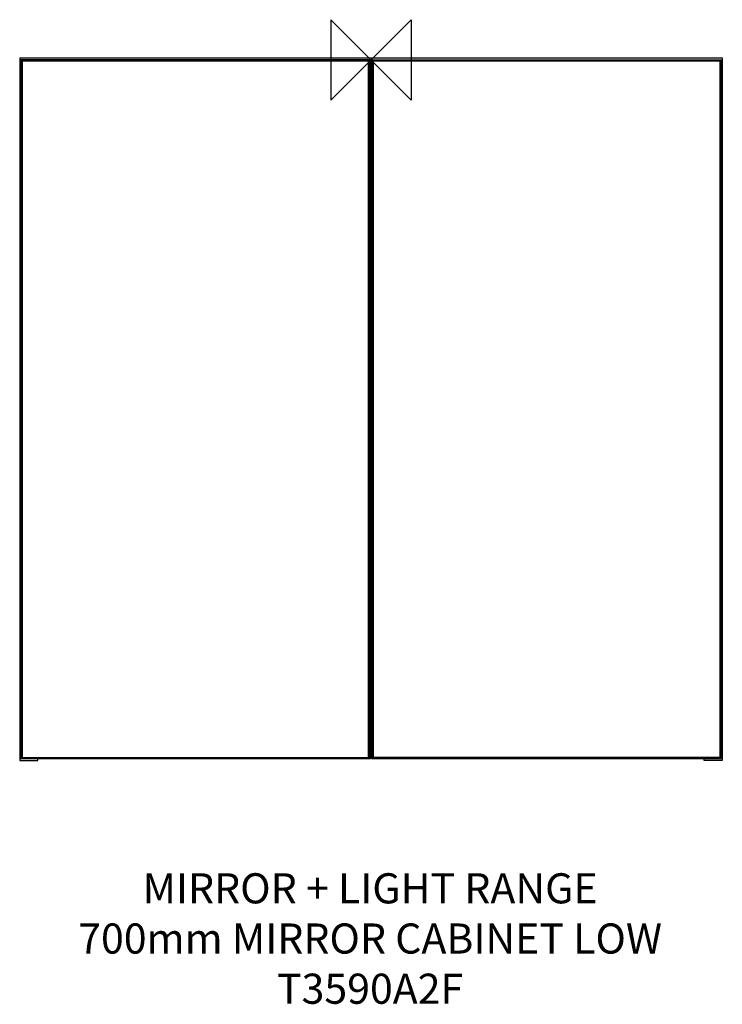
# Model space of a CAD drawing. Units: millimetres. Extents: x 61346 to 62046, y -636 to 345.
import ezdxf

# ---------------------------------------------------------------- set-up
doc = ezdxf.new("R2010")
doc.units = ezdxf.units.MM
doc.header["$LTSCALE"] = 54.820741
doc.layers.get('0').update_dxf_attribs({"linetype": 'CONTINUOUS'})
doc.layers.add('Origin', color=6, linetype='CONTINUOUS')
doc.layers.add('Text', color=7, linetype='CONTINUOUS')
doc.styles.add('Fastrack', font='simplex.shx')

# ---------------------------------------------------------------- blocks, each defined once
blk = doc.blocks.new('ORIGIN')
at = {"layer": 'Origin'}
blk.add_lwpolyline([(-20, 20), (-20, -20), (20, 20), (20, -20)], close=True, dxfattribs=at)

msp = doc.modelspace()

# ---------------------------------------------------------------- linework, layer by layer
at = {"color": 2, "linetype": 'Continuous'}
for p, q in [((61346.17, 306.57), (61346.17, -393.43)), ((61346.17, 306.57), (62046.17, 306.57)), ((61347.17, 304.57), (61347.17, -391.43)), ((61695.67, 304.57), (61347.17, 304.57)), ((61347.67, 303.57), (61348.67, 304.57)), ((61348.67, 304.57), (61348.67, -391.43)), ((61693.67, -391.43), (61693.67, 304.57)), ((61693.67, 304.57), (61694.67, 303.57)), ((61695.67, -391.43), (61695.67, 304.57)), ((61696.17, 304.57), (62045.17, 304.57)), ((61696.67, -391.43), (61696.67, 304.57)), ((61698.67, 304.57), (61697.67, 303.57)), ((61698.67, -391.43), (61698.67, 304.57)), ((62043.67, 304.57), (62043.67, -391.43)), ((62044.67, 303.57), (62043.67, 304.57)), ((62045.17, 304.57), (62045.17, -391.43)), ((62046.17, 306.57), (62046.17, -393.43)), ((61347.67, -390.43), (61347.67, 303.57)), ((61347.67, 303.57), (61694.67, 303.57)), ((61694.67, 303.57), (61694.67, -390.43)), ((61697.67, 303.57), (61697.67, -390.43)), ((61697.67, 303.57), (62044.67, 303.57)), ((62044.67, -390.43), (62044.67, 303.57)), ((61695.67, -363.43), (61696.67, -363.43)), ((61347.17, -391.43), (61695.67, -391.43)), ((61348.67, -391.43), (61347.67, -390.43)), ((61347.67, -390.43), (61694.67, -390.43)), ((61364.17, -393.43), (61364.17, -391.43)), ((61694.67, -390.43), (61693.67, -391.43)), ((61696.67, -391.43), (62045.17, -391.43)), ((62044.67, -390.43), (61697.67, -390.43)), ((61697.67, -390.43), (61698.67, -391.43)), ((62028.17, -393.43), (62028.17, -391.43)), ((62043.67, -391.43), (62044.67, -390.43)), ((61346.17, -393.43), (61364.17, -393.43)), ((62046.17, -393.43), (62028.17, -393.43))]:
    msp.add_line(p, q, dxfattribs=at)

# ---------------------------------------------------------------- block references
at = {"layer": 'Origin', "color": 2, "xscale": -2, "yscale": 2, "zscale": 2}
msp.add_blockref('ORIGIN', (61696.17, 304.57), dxfattribs=at)

# ---------------------------------------------------------------- texts
at = {"layer": 'Text', "insert": (61695.27, -505.73), "char_height": 30, "width": 2237.2895, "attachment_point": 2, "style": 'Fastrack'}
msp.add_mtext('MIRROR + LIGHT RANGE\\P700mm MIRROR CABINET LOW\\PT3590A2F', dxfattribs=at)

doc.saveas('drawing.dxf')
